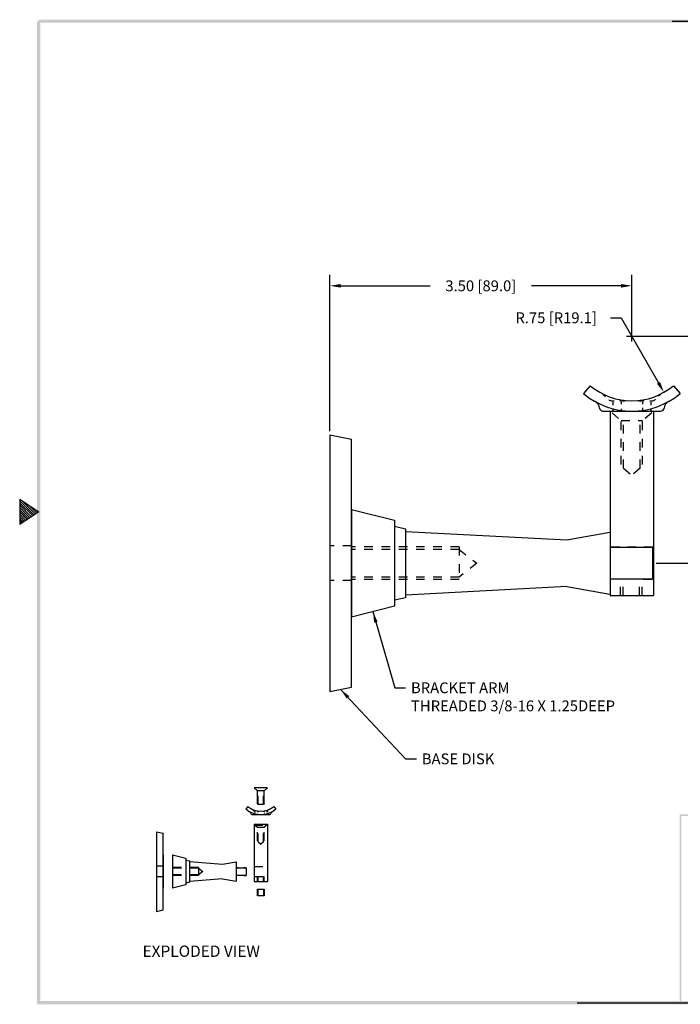
# Model space of a CAD drawing. Extents: x 84.4 to 100.2, y -101.4 to -89.2.
# Drawn here: x 84.4 to 92, y -101 to -89.6 of the extents above; entities that cross this region are included whole.
import ezdxf

# ---------------------------------------------------------------- set-up
doc = ezdxf.new("R2010")
doc.units = 0
doc.header["$LTSCALE"] = 0.3
doc.header["$MEASUREMENT"] = 0
doc.linetypes.add('HIDDEN', pattern=[0.375, 0.25, -0.125])
doc.layers.get('0').update_dxf_attribs({"linetype": 'CONTINUOUS'})
doc.layers.get('DEFPOINTS').update_dxf_attribs({"linetype": 'CONTINUOUS'})
for name, color, linetype in [('DIM', 1, 'CONTINUOUS'), ('HIDDEN', 5, 'HIDDEN'), ('OBJ', 3, 'CONTINUOUS')]:
    doc.layers.add(name, color=color, linetype=linetype)
doc.dimstyles.new('ROBS', dxfattribs={"dimtxt": 0.18, "dimasz": 0.18, "dimexe": 0.18, "dimexo": 0.0625, "dimgap": 0.09, "dimtad": 0, "dimtih": 1, "dimtoh": 1, "dimzin": 4, "dimdsep": 46, "dimtxsty": 'STANDARD', "dimcen": 0.09, "dimadec": 0, "dimazin": 0, "dimtfac": 1, "dimtofl": 0, "dimtmove": 0, "dimatfit": 3, "dimfxl": 1, "dimtolj": 1, "dimtzin": 12, "dimarcsym": 0})

# ---------------------------------------------------------------- blocks, each defined once
blk = doc.blocks.new('bahw')
at = {"color": 7}
for p, q in [((5.5858, 8.6525), (11.0858, 8.6525)), ((0.4358, 4.8775), (0.5858, 4.7775)), ((0.4358, 4.8775), (0.4358, 4.6775)), ((0.4358, 4.8659), (0.5488, 4.7528)), ((0.4358, 4.8482), (0.5382, 4.7458)), ((0.4358, 4.8305), (0.5276, 4.7387)), ((0.454, 4.8654), (0.5595, 4.7599)), ((0.507, 4.83), (0.5701, 4.767)), ((0.4358, 4.8128), (0.517, 4.7316)), ((0.4358, 4.7952), (0.5064, 4.7246)), ((0.5858, 4.7775), (0.4358, 4.6775)), ((0.4358, 4.7775), (0.4958, 4.7175)), ((0.4358, 4.7598), (0.4852, 4.7104)), ((0.5601, 4.7946), (0.5807, 4.7741)), ((0.4358, 4.7421), (0.4746, 4.7033)), ((0.4358, 4.7245), (0.464, 4.6963)), ((0.4358, 4.7068), (0.4534, 4.6892)), ((0.4358, 4.6891), (0.4428, 4.6821)), ((4.8358, 0.9025), (11.0858, 0.9025))]:
    blk.add_line(p, q, dxfattribs=at)
for points in [[(0.5733, 0.89), (0.5983, 0.915), (0.5733, 8.6525), (0.5983, 8.6525)], [(0.5858, 8.665), (0.5858, 8.64), (11.0983, 8.665), (11.0733, 8.64)], [(11.0983, 0.89), (11.0733, 0.915), (0.5733, 0.89), (0.5983, 0.915)]]:
    blk.add_trace(points, dxfattribs=at)
for points in [[(5.6434, 2.3912), (5.6569, 2.3777), (11.096, 2.3912), (11.096, 2.3777)], [(5.6434, 0.9005), (5.6569, 0.9005), (5.6434, 2.3911), (5.6569, 2.3776)]]:
    blk.add_trace(points)
blk = doc.blocks.new('*D2')
at = {"color": 0, "lineweight": -2}
for p, q in [((87.962, -94.36), (87.962, -92.548)), ((91.466, -93.215), (91.466, -92.548)), ((88.088, -92.674), (89.126, -92.674)), ((91.34, -92.674), (90.302, -92.674))]:
    blk.add_line(p, q, dxfattribs=at)
at = {"color": 0}
for points in [[(88.088, -92.653), (88.088, -92.695), (87.962, -92.674)], [(91.34, -92.653), (91.34, -92.695), (91.466, -92.674)]]:
    blk.add_solid(points, dxfattribs=at)
at = {"layer": 'DEFPOINTS', "color": 0}
for p in [(87.962, -92.674), (91.466, -93.259), (87.962, -94.404)]:
    blk.add_point(p, dxfattribs=at)
at = {"color": 0, "insert": (89.714, -92.674), "char_height": 0.126, "attachment_point": 5}
blk.add_mtext('\\A1;3.50 [89.0]', dxfattribs=at)
blk = doc.blocks.new('*D3')
at = {"color": 0, "lineweight": -2}
for p, q in [((91.218, -93.045), (91.344, -93.045)), ((91.344, -93.045), (91.776, -93.801))]:
    blk.add_line(p, q, dxfattribs=at)
at = {"color": 0}
blk.add_solid([(91.794, -93.79), (91.757, -93.811), (91.838, -93.91)], dxfattribs=at)
at = {"layer": 'DEFPOINTS', "color": 0}
for p in [(91.466, -93.259), (91.838, -93.91)]:
    blk.add_point(p, dxfattribs=at)
at = {"color": 0, "insert": (90.588, -93.045), "char_height": 0.126, "attachment_point": 5}
blk.add_mtext('\\A1;R.75 [R19.1]', dxfattribs=at)
blk = doc.blocks.new('*D43')
at = {"color": 0, "lineweight": -2}
for p, q in [((91.51, -93.259), (92.674, -93.259)), ((92.548, -93.385), (92.548, -94.45)), ((92.548, -95.768), (92.548, -94.702)), ((91.75, -95.894), (92.674, -95.894))]:
    blk.add_line(p, q, dxfattribs=at)
at = {"color": 0}
for points in [[(92.527, -93.385), (92.569, -93.385), (92.548, -93.259)], [(92.527, -95.768), (92.569, -95.768), (92.548, -95.894)]]:
    blk.add_solid(points, dxfattribs=at)
at = {"layer": 'DEFPOINTS', "color": 0}
for p in [(91.466, -93.259), (91.706, -95.894), (92.548, -95.894)]:
    blk.add_point(p, dxfattribs=at)
at = {"color": 0, "insert": (92.548, -94.576), "char_height": 0.126, "attachment_point": 5}
blk.add_mtext('\\A1;2.64 [66.9]', dxfattribs=at)

msp = doc.modelspace()

# ---------------------------------------------------------------- linework, layer by layer
for p, q in [((91.403, -93.259), (91.529, -93.259)), ((91.466, -93.322), (91.466, -93.196)), ((88.842, -95.524), (90.712, -95.624)), ((91.216, -95.707), (91.706, -95.707)), ((91.706, -95.707), (91.706, -96.08)), ((91.706, -96.08), (91.216, -96.08)), ((90.712, -96.164), (88.842, -96.264)), ((86.138, -99.279), (86.138, -99.667)), ((86.901, -99.428), (86.874, -99.428)), ((86.874, -99.428), (86.992, -99.428)), ((86.874, -99.428), (86.992, -99.428)), ((86.992, -99.428), (86.966, -99.428)), ((86.992, -99.428), (86.992, -99.518)), ((86.992, -99.428), (86.992, -99.518)), ((86.992, -99.428), (86.992, -99.518)), ((87.084, -99.415), (87.084, -99.531)), ((86.901, -99.518), (86.874, -99.518)), ((86.992, -99.518), (86.874, -99.518)), ((86.992, -99.518), (86.877, -99.518)), ((86.966, -99.518), (86.992, -99.518)), ((87.122, -99.754), (87.122, -99.679)), ((87.202, -99.754), (87.122, -99.754)), ((87.132, -99.754), (87.132, -99.679)), ((87.192, -99.679), (87.192, -99.754)), ((87.202, -99.679), (87.202, -99.754))]:
    msp.add_line(p, q)
msp.add_lwpolyline([(87.122, -99.679), (87.202, -99.679)])
at = {"layer": 'HIDDEN', "color": 7}
for p, q in [((91.236, -94.147), (91.341, -94.239)), ((91.246, -94.099), (91.246, -94.129)), ((91.246, -94.103), (91.246, -94.129)), ((91.697, -94.147), (91.591, -94.239)), ((91.686, -94.099), (91.686, -94.129)), ((91.341, -94.749), (91.341, -94.239)), ((91.341, -94.239), (91.591, -94.239)), ((91.371, -94.789), (91.371, -94.239)), ((91.561, -94.789), (91.561, -94.239)), ((91.591, -94.749), (91.591, -94.239)), ((91.371, -94.789), (91.466, -94.872)), ((91.561, -94.789), (91.466, -94.872)), ((88.212, -95.693), (87.962, -95.693)), ((89.462, -95.704), (88.212, -95.704)), ((89.462, -95.734), (88.212, -95.734)), ((89.462, -95.704), (89.462, -96.084)), ((89.462, -95.734), (89.668, -95.894)), ((91.716, -95.706), (91.216, -95.706)), ((91.326, -95.707), (91.216, -95.707)), ((91.706, -95.707), (91.596, -95.707)), ((91.706, -95.707), (91.706, -96.08)), ((89.668, -95.894), (89.462, -96.054)), ((88.212, -96.094), (87.962, -96.094)), ((89.462, -96.054), (88.212, -96.054)), ((89.462, -96.084), (88.212, -96.084)), ((91.326, -96.08), (91.216, -96.08)), ((91.716, -96.081), (91.216, -96.081)), ((91.336, -96.269), (91.336, -96.081)), ((91.366, -96.269), (91.366, -96.081)), ((91.556, -96.269), (91.556, -96.081)), ((91.586, -96.269), (91.586, -96.081)), ((91.596, -96.08), (91.706, -96.08)), ((87.132, -98.694), (87.132, -98.536)), ((87.191, -98.694), (87.191, -98.536)), ((87.084, -98.934), (87.24, -98.934)), ((87.09, -98.93), (87.123, -98.959)), ((87.123, -98.959), (87.201, -98.959)), ((87.123, -99.117), (87.123, -98.959)), ((87.132, -99.13), (87.132, -98.959)), ((87.191, -99.13), (87.191, -98.959)), ((87.234, -98.93), (87.201, -98.959)), ((87.201, -99.117), (87.201, -98.959)), ((87.132, -99.13), (87.162, -99.155)), ((87.191, -99.13), (87.162, -99.155)), ((86.029, -99.41), (85.952, -99.41)), ((86.44, -99.427), (86.138, -99.427)), ((86.44, -99.434), (86.138, -99.434)), ((86.44, -99.427), (86.44, -99.519)), ((86.44, -99.434), (86.489, -99.473)), ((87.084, -99.415), (87.24, -99.415)), ((86.029, -99.536), (85.952, -99.536)), ((86.44, -99.511), (86.138, -99.511)), ((86.44, -99.519), (86.138, -99.519)), ((86.489, -99.473), (86.44, -99.511)), ((87.084, -99.531), (87.24, -99.531)), ((87.123, -99.589), (87.123, -99.531)), ((87.132, -99.589), (87.132, -99.531)), ((87.191, -99.589), (87.191, -99.531)), ((87.201, -99.589), (87.201, -99.531))]:
    msp.add_line(p, q, dxfattribs=at)
at = {"layer": 'OBJ', "color": 7}
for p, q in [((90.984, -93.833), (90.906, -93.924)), ((91.949, -93.833), (92.026, -93.924)), ((91.131, -93.93), (91.162, -93.959)), ((91.801, -93.93), (91.774, -93.956)), ((91.198, -93.994), (91.204, -94)), ((91.225, -94.009), (91.259, -94.009)), ((91.246, -94.025), (91.246, -94.052)), ((91.246, -94.025), (91.246, -94.059)), ((91.328, -94.009), (91.388, -94.009)), ((91.341, -94.025), (91.341, -94.047)), ((91.544, -94.009), (91.606, -94.009)), ((91.591, -94.025), (91.591, -94.047)), ((91.676, -94.009), (91.708, -94.009)), ((91.686, -94.025), (91.686, -94.059)), ((91.74, -93.989), (91.729, -94)), ((91.131, -94.129), (91.801, -94.129)), ((91.216, -94.129), (91.216, -96.269)), ((91.246, -94.099), (91.246, -94.129)), ((91.246, -94.103), (91.246, -94.129)), ((91.341, -94.103), (91.341, -94.129)), ((91.591, -94.092), (91.591, -94.129)), ((91.686, -94.099), (91.686, -94.129)), ((91.716, -94.129), (91.716, -96.269)), ((87.962, -94.404), (87.962, -97.384)), ((87.962, -94.404), (88.212, -94.454)), ((87.962, -94.404), (87.962, -97.384)), ((88.212, -97.334), (88.212, -94.454)), ((88.212, -95.269), (88.212, -96.519)), ((88.212, -95.269), (88.712, -95.394)), ((88.712, -95.394), (88.712, -96.394)), ((88.712, -95.464), (88.842, -95.494)), ((88.842, -95.494), (88.842, -96.294)), ((90.712, -95.624), (91.212, -95.534)), ((91.216, -95.534), (91.216, -96.254)), ((91.216, -95.534), (91.216, -96.254)), ((90.712, -96.164), (91.212, -96.254)), ((88.842, -96.294), (88.712, -96.324)), ((91.216, -96.269), (91.716, -96.269)), ((91.216, -96.269), (91.716, -96.269)), ((88.712, -96.394), (88.212, -96.519)), ((87.962, -97.384), (88.212, -97.334)), ((87.084, -98.502), (87.123, -98.536)), ((87.239, -98.502), (87.084, -98.502)), ((87.239, -98.502), (87.2, -98.536)), ((87.2, -98.536), (87.123, -98.536)), ((87.123, -98.685), (87.123, -98.536)), ((87.2, -98.685), (87.2, -98.536)), ((87.012, -98.719), (86.989, -98.747)), ((87.132, -98.694), (87.123, -98.685)), ((87.191, -98.694), (87.132, -98.694)), ((87.2, -98.685), (87.191, -98.694)), ((87.311, -98.719), (87.335, -98.747)), ((87.058, -98.749), (87.068, -98.758)), ((87.058, -98.81), (87.265, -98.81)), ((87.079, -98.769), (87.081, -98.771)), ((87.087, -98.773), (87.098, -98.773)), ((87.094, -98.778), (87.094, -98.787)), ((87.094, -98.778), (87.094, -98.789)), ((87.094, -98.801), (87.094, -98.81)), ((87.094, -98.802), (87.094, -98.81)), ((87.119, -98.773), (87.138, -98.773)), ((87.123, -98.778), (87.123, -98.785)), ((87.123, -98.802), (87.123, -98.81)), ((87.186, -98.773), (87.205, -98.773)), ((87.2, -98.778), (87.2, -98.785)), ((87.2, -98.799), (87.2, -98.81)), ((87.227, -98.773), (87.236, -98.773)), ((87.23, -98.778), (87.23, -98.789)), ((87.23, -98.801), (87.23, -98.81)), ((87.246, -98.767), (87.243, -98.771)), ((87.265, -98.749), (87.257, -98.757)), ((87.084, -98.924), (87.24, -98.924)), ((87.084, -98.924), (87.084, -99.589)), ((87.24, -98.924), (87.24, -99.589)), ((85.952, -99.011), (85.952, -99.935)), ((85.952, -99.011), (86.029, -99.026)), ((86.029, -99.919), (86.029, -99.026)), ((86.029, -99.279), (86.029, -99.667)), ((86.138, -99.279), (86.293, -99.318)), ((86.293, -99.318), (86.293, -99.628)), ((86.293, -99.339), (86.333, -99.349)), ((86.333, -99.349), (86.333, -99.597)), ((86.333, -99.358), (86.719, -99.389)), ((86.719, -99.389), (86.874, -99.361)), ((86.874, -99.361), (86.874, -99.584)), ((86.874, -99.361), (86.874, -99.584)), ((86.293, -99.628), (86.138, -99.667)), ((86.333, -99.597), (86.293, -99.606)), ((86.719, -99.556), (86.333, -99.587)), ((86.719, -99.556), (86.874, -99.584)), ((87.084, -99.589), (87.24, -99.589)), ((85.952, -99.935), (86.029, -99.919))]:
    msp.add_line(p, q, dxfattribs=at)
for centre, radius, start, end in [((91.466, -93.259), 0.75, 229.9334, 310.0666), ((91.466, -93.259), 0.87, 229.9334, 310.0666), ((90.992, -94.105), 0.1, 6.6743, 60.744), ((91.225, -93.979), 0.03, 225.8795, 270), ((91.708, -93.979), 0.03, 270, 314.1205), ((91.94, -94.105), 0.1, 119.256, 173.3257), ((91.131, -94.089), 0.04, 186.6743, 270), ((91.801, -94.089), 0.04, 270, 353.3257), ((87.162, -98.541), 0.269, 229.9334, 310.0666), ((87.162, -98.541), 0.232, 229.9334, 310.0666), ((87.015, -98.803), 0.0309, 6.6743, 60.744), ((87.058, -98.798), 0.0124, 186.6743, 270), ((87.087, -98.764), 0.00928, 225.8795, 270), ((87.236, -98.764), 0.00928, 270, 314.1205), ((87.265, -98.798), 0.0124, 270, 353.3257), ((87.308, -98.803), 0.0309, 119.256, 173.3257)]:
    msp.add_arc(centre, radius, start, end, dxfattribs=at)

# ---------------------------------------------------------------- block references
at = {"xscale": 1.469999999999999, "yscale": 1.469999999999999, "zscale": 1.469999999999999}
msp.add_blockref('bahw', (83.724, -102.322), dxfattribs=at)

# ---------------------------------------------------------------- texts
at = {"char_height": 0.126, "attachment_point": 1}
for s, insert in [('BRACKET ARM \\PTHREADED 3/8-16 X 1.25DEEP', (88.904, -97.277)), ('BASE DISK ', (89.029, -98.102))]:
    msp.add_mtext(s, dxfattribs=dict(at, insert=insert))
at = {"layer": 'DIM', "color": 7}
msp.add_text('%%uEXPLODED VIEW', height=0.13125, dxfattribs=at).set_placement((85.79, -100.463))

# ---------------------------------------------------------------- dimensions: what is measured, and where the dimension line sits
dim = msp.add_linear_dim(base=(87.962, -92.674), p1=(91.466, -93.259), p2=(87.962, -94.404), dimstyle='ROBS', override={"dimscale": 0.7})
dim.commit()
dim.dimension.update_dxf_attribs({"geometry": '*D2', "text_midpoint": (89.714, -92.674)})
dim = msp.add_radius_dim(center=(91.466, -93.259), mpoint=(91.838, -93.91), dimstyle='ROBS', override={"dimscale": 0.7, "dimtmove": 1})
dim.commit()
dim.dimension.update_dxf_attribs({"geometry": '*D3', "text_midpoint": (91.344, -93.045), "dimtype": 164})
dim = msp.add_linear_dim(base=(92.547977532, -95.893593116), p1=(91.466332732, -93.258593116), p2=(91.706332732, -95.893593116), angle=90, dimstyle='ROBS', override={"dimscale": 0.7})
dim.commit()
dim.dimension.update_dxf_attribs({"geometry": '*D43', "text_midpoint": (92.547977532, -94.576093116)})

# ---------------------------------------------------------------- leaders
at = {"annotation_type": 0, "has_hookline": 1, "hookline_direction": 0}
for points, text_width in [([(88.462, -96.456), (88.715, -97.34), (88.841, -97.34)], 3.066), ([(88.087, -97.359), (88.84, -98.165), (88.966, -98.165)], 1.05)]:
    msp.add_leader(points, dimstyle='ROBS', override={"dimscale": 0.7, "dimgap": 0.09, "dimtad": 0}, dxfattribs=dict(at, text_width=text_width))

doc.saveas('drawing.dxf')
